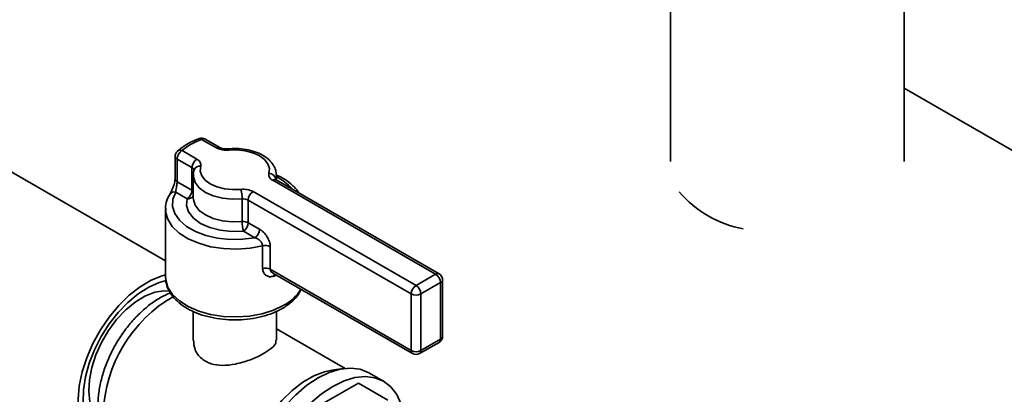
# Paper-space layout 'Blatt1' of a CAD drawing. Units: millimetres. Extents: x 0 to 8400, y 0 to 5940.
# Drawn here: x 6537 to 6679, y 2143 to 2197 of the extents above; entities that cross this region are included whole.
import ezdxf

# ---------------------------------------------------------------- set-up
doc = ezdxf.new("R2010")
doc.units = ezdxf.units.MM

psp = doc.layouts.new('Blatt1')

# ---------------------------------------------------------------- linework, layer by layer
at = {"color": 7, "linetype": 'Continuous', "lineweight": 35, "ltscale": 20}
for p, q in [((6631.2, 2262.04), (6631.2, 2176.91)), ((6664.9, 2176.91), (6664.9, 2262.04)), ((6688.09, 2174.14), (6664.9, 2187.53)), ((6558.29, 2162.55), (6527.2, 2180.5)), ((6565.64, 2178.89), (6563.49, 2180.12)), ((6566.14, 2178.94), (6563.99, 2180.17)), ((6559.67, 2177.68), (6559.67, 2174.41)), ((6560.67, 2178.49), (6562.81, 2177.25)), ((6562.1, 2176.03), (6559.96, 2177.27)), ((6559.96, 2177.27), (6559.96, 2174)), ((6562.1, 2172.76), (6562.1, 2176.03)), ((6562.29, 2174.91), (6562.29, 2171.64)), ((6574.29, 2174.95), (6574.19, 2174.3)), ((6574.29, 2174.23), (6574.29, 2174.91)), ((6559.96, 2174), (6562.1, 2172.76)), ((6597.28, 2160.62), (6573.76, 2174.2)), ((6597.78, 2160.67), (6574.26, 2174.25)), ((6561.4, 2171.54), (6559.76, 2172.49)), ((6570.93, 2172.56), (6594.45, 2158.99)), ((6569.34, 2168.23), (6569.34, 2171.5)), ((6593.74, 2157.77), (6570.23, 2171.34)), ((6570.23, 2171.34), (6570.23, 2168.07)), ((6558.29, 2170.01), (6558.29, 2160.21)), ((6558.29, 2169.79), (6558.29, 2170.01)), ((6570.23, 2168.07), (6571.87, 2167.13)), ((6571.16, 2165.9), (6569.52, 2166.85)), ((6572.3, 2161.46), (6572.3, 2164.72)), ((6573.41, 2164.6), (6573.41, 2161.34)), ((6573.41, 2161.34), (6593.74, 2149.6)), ((6573.77, 2160.79), (6593.95, 2149.14)), ((6594.45, 2158.99), (6597.28, 2160.62)), ((6574.29, 2160.49), (6573.95, 2160.36)), ((6597.98, 2159.4), (6595.16, 2157.77)), ((6597.98, 2151.23), (6597.98, 2159.4)), ((6598.28, 2151.64), (6598.28, 2159.81)), ((6593.74, 2149.6), (6593.74, 2157.77)), ((6595.16, 2157.77), (6595.16, 2149.6)), ((6562.29, 2155.26), (6562.29, 2151.08)), ((6574.29, 2151.08), (6574.29, 2155.24)), ((6584.21, 2147.01), (6574.29, 2152.74)), ((6594.95, 2149.14), (6597.78, 2150.77)), ((6595.16, 2149.6), (6597.98, 2151.23)), ((6584, 2146.98), (6582.3, 2146.75)), ((6589.75, 2145.14), (6587.63, 2146.36)), ((6586.12, 2144.88), (6578.73, 2140.62)), ((6590.36, 2142.43), (6586.12, 2144.88))]:
    psp.add_line(p, q, dxfattribs=at)
at = {"color": 7, "linetype": 'Continuous', "lineweight": 35, "ltscale": 20, "flags": 128}
for points in [[(6567.4, 2178.57), (6567.37, 2178.66), (6567.34, 2178.72), (6567.31, 2178.75), (6567.3, 2178.75)], [(6573.21, 2175.22), (6573.28, 2175.91), (6573.06, 2176.59), (6572.56, 2177.22), (6571.82, 2177.77), (6570.88, 2178.19), (6569.78, 2178.48), (6568.6, 2178.61), (6567.4, 2178.57)], [(6563.36, 2176.24), (6563.3, 2175.54), (6563.51, 2174.86), (6564.01, 2174.23), (6564.75, 2173.69), (6565.69, 2173.26), (6566.79, 2172.97), (6567.97, 2172.85), (6569.17, 2172.89)], [(6569.34, 2171.5), (6567.9, 2171.45), (6566.49, 2171.61), (6565.18, 2171.95), (6564.04, 2172.46), (6563.15, 2173.11), (6562.56, 2173.87), (6562.3, 2174.69), (6562.29, 2174.87)], [(6559.76, 2172.49), (6559.35, 2171.46), (6559.31, 2170.42), (6559.64, 2169.39), (6560.31, 2168.42), (6561.31, 2167.54), (6562.6, 2166.8), (6564.11, 2166.22), (6565.79, 2165.83), (6567.58, 2165.65), (6569.39, 2165.67), (6571.16, 2165.9)], [(6569.52, 2166.85), (6567.84, 2166.79), (6566.19, 2166.97), (6564.66, 2167.37), (6563.34, 2167.97), (6562.3, 2168.73), (6561.61, 2169.62), (6561.3, 2170.57), (6561.4, 2171.54)], [(6562.29, 2171.64), (6562.3, 2171.42), (6562.56, 2170.61), (6563.15, 2169.85), (6564.04, 2169.19), (6565.18, 2168.68), (6566.49, 2168.34), (6567.9, 2168.19), (6569.34, 2168.23)], [(6572.3, 2164.72), (6570.48, 2164.38), (6568.57, 2164.24), (6566.65, 2164.32), (6564.8, 2164.6), (6563.07, 2165.09), (6561.53, 2165.75), (6560.25, 2166.58), (6559.26, 2167.53), (6558.6, 2168.57), (6558.3, 2169.66), (6558.29, 2169.79)], [(6550.84, 2135.19), (6549.72, 2135.36), (6548.52, 2135.86), (6547.49, 2136.68), (6546.67, 2137.79), (6546.09, 2139.16), (6545.75, 2140.76), (6545.66, 2142.55), (6545.83, 2144.48), (6546.25, 2146.49), (6546.92, 2148.55), (6547.8, 2150.59), (6548.89, 2152.56), (6550.15, 2154.42), (6551.55, 2156.1), (6553.05, 2157.58), (6554.62, 2158.8), (6556.22, 2159.75), (6557.79, 2160.39), (6558.29, 2160.53)], [(6558.38, 2159.69), (6557.37, 2159.41), (6555.86, 2158.75), (6554.34, 2157.78), (6552.86, 2156.55), (6551.45, 2155.09), (6550.15, 2153.43), (6549, 2151.62), (6548.03, 2149.71), (6547.26, 2147.75), (6546.72, 2145.8), (6546.43, 2143.91), (6546.38, 2142.13), (6546.58, 2140.51)], [(6558.29, 2160.21), (6558.31, 2159.8), (6558.63, 2158.72), (6559.29, 2157.69), (6560.28, 2156.75), (6561.56, 2155.94), (6563.08, 2155.28), (6564.79, 2154.8), (6566.63, 2154.52), (6568.52, 2154.44), (6570.41, 2154.57), (6572.22, 2154.91), (6573.89, 2155.43), (6575.36, 2156.13)], [(6547.38, 2142.17), (6547.21, 2143.69), (6547.29, 2145.36), (6547.64, 2147.14), (6548.23, 2148.96), (6549.04, 2150.77), (6550.06, 2152.48), (6551.23, 2154.06), (6552.53, 2155.45), (6553.91, 2156.59), (6555.32, 2157.46), (6556.72, 2158.01), (6558.05, 2158.24), (6559.01, 2158.18)], [(6569.35, 2128.98), (6569.48, 2130.87), (6569.87, 2132.86), (6570.5, 2134.89), (6571.36, 2136.91), (6572.43, 2138.87), (6573.68, 2140.7), (6575.06, 2142.37), (6576.55, 2143.82), (6578.11, 2145.02), (6579.69, 2145.93), (6581.24, 2146.53), (6582.3, 2146.75)], [(6569.95, 2127.7), (6570.07, 2129.64), (6570.45, 2131.68), (6571.08, 2133.78), (6571.93, 2135.87), (6572.98, 2137.91), (6574.22, 2139.84), (6575.6, 2141.62), (6577.11, 2143.2), (6578.69, 2144.56), (6580.31, 2145.64), (6581.93, 2146.43), (6583.51, 2146.9), (6585.01, 2147.05), (6586.4, 2146.87), (6587.63, 2146.36)], [(6572.07, 2126.47), (6572.2, 2128.42), (6572.58, 2130.46), (6573.2, 2132.55), (6574.05, 2134.64), (6575.1, 2136.68), (6576.34, 2138.61), (6577.72, 2140.39), (6579.23, 2141.98), (6580.81, 2143.33), (6582.43, 2144.41), (6584.05, 2145.2), (6585.63, 2145.68), (6587.13, 2145.82), (6588.52, 2145.64), (6589.75, 2145.14), (6590.81, 2144.32), (6591.66, 2143.21), (6592.28, 2141.84), (6592.46, 2141.22)]]:
    psp.add_lwpolyline(points, dxfattribs=at)
at = {"color": 7, "linetype": 'Continuous', "lineweight": 35, "ltscale": 400}
for centre, radius, start, end in [((6566.22, 2172.14), 8.43, 108.8321, 131.1625), ((6563.49, 2179.31), 1, 60.0027, 109.9499), ((6563.22, 2179.91), 0.346, 38.4498, 101.8118), ((6563.79, 2179.72), 0.503, 65.6929, 125.6176), ((6560.67, 2177.68), 1, 132.5558, 180), ((6560.16, 2177.72), 0.493, 184.9965, 246.3237), ((6561.49, 2177.2), 1.54, 122.6055, 177.3945), ((6560.39, 2177.91), 0.645, 64.8863, 128.5928), ((6565.93, 2178.48), 0.503, 65.8836, 125.6009), ((6567.04, 2181.57), 3.02, 242.4537, 277.0066), ((6563.64, 2175.96), 1.54, 122.6055, 177.3945), ((6563.21, 2175.38), 0.872, 79.9892, 157.1739), ((6562.47, 2176.41), 0.91, 348.8929, 68.1711), ((6561.89, 2175.57), 0.511, 6.0303, 65.074), ((6574.1, 2175.04), 0.91, 168.8929, 248.1711), ((6573.17, 2174.19), 1.03, 6.2912, 87.6867), ((6560.16, 2174.45), 0.493, 184.9965, 246.3237), ((6574.05, 2173.79), 0.503, 65.6929, 125.6176), ((6571.49, 2168.89), 6.45, 39.1609, 64.3297), ((6559.54, 2171.72), 0.793, 74.4886, 145.3252), ((6560.57, 2172.83), 1.54, 302.6055, 357.3945), ((6561.75, 2172.13), 0.723, 42.2523, 60.8809), ((6569.54, 2169.88), 3.02, 62.4537, 97.0066), ((6563.8, 2171.5), 5.54, 0.0159, 14.4889), ((6571.76, 2171.27), 1.54, 122.6055, 177.3945), ((6644.67, 2183.01), 16.11, 220.6451, 259.3603), ((6561.54, 2172.43), 0.906, 260.6908, 325.1441), ((6569.53, 2170), 1.51, 62.4537, 97.0066), ((6569.53, 2166.73), 1.51, 62.4537, 97.0066), ((6574.88, 2168.24), 5.54, 180.0159, 194.4889), ((6568.69, 2168.14), 1.54, 302.6055, 357.3945), ((6570.33, 2167.2), 1.54, 302.6055, 357.3945), ((6572.7, 2163.21), 1.56, 62.8754, 104.7193), ((6572.7, 2159.95), 1.56, 62.8754, 104.7193), ((6574.66, 2160.38), 0.711, 157.6676, 182.3863), ((6597.57, 2160.21), 0.503, 65.6929, 125.6176), ((6596.45, 2159.33), 1.54, 2.6055, 57.3945), ((6597.28, 2159.81), 1, 0, 60.0027), ((6597.78, 2159.86), 0.503, 294.3747, 354.3052), ((6572.47, 2161.64), 6.22, 297.67, 329.2515), ((6595.28, 2157.7), 1.54, 122.6055, 177.3945), ((6594.45, 2159.13), 1.54, 242.6097, 297.3903), ((6593.62, 2157.7), 1.54, 2.6055, 57.3945), ((6569.62, 2139.8), 20.34, 119.9661, 177.8784), ((6597.28, 2151.64), 1, 299.9973, 0), ((6597.49, 2151.18), 0.493, 305.0133, 6.2988), ((6597.78, 2151.69), 0.503, 294.3747, 354.3052), ((6594.45, 2150.96), 1.54, 242.6097, 297.3903), ((6594.23, 2149.55), 0.493, 173.7012, 234.9867), ((6594.67, 2149.55), 0.493, 305.0133, 6.2988), ((6594.45, 2150.01), 1, 240.0027, 299.9973)]:
    psp.add_arc(centre, radius, start, end, dxfattribs=at)
at = {"color": 7, "linetype": 'Continuous', "lineweight": 35, "ltscale": 20}
for points, knots in [([(6563.15, 2180.25), (6562.89, 2180.14), (6562.11, 2179.84), (6561.01, 2179.25), (6560.32, 2178.68), (6559.99, 2178.41)], [0, 0, 0, 0, 0.21758, 0.63063, 1, 1, 1, 1]), ([(6567.3, 2178.75), (6567.21, 2178.74), (6566.97, 2178.72), (6566.62, 2178.76), (6566.31, 2178.85), (6566.19, 2178.91), (6566.14, 2178.94)], [0, 0, 0, 0, 0.214918, 0.518517, 0.788245, 1, 1, 1, 1]), ([(6574.25, 2174.96), (6574.24, 2175.18), (6574.23, 2175.71), (6573.84, 2176.48), (6573.21, 2177.23), (6572.31, 2177.87), (6571.2, 2178.37), (6569.91, 2178.69), (6568.58, 2178.83), (6567.71, 2178.77), (6567.3, 2178.75)], [0, 0, 0, 0, 0.087539, 0.208652, 0.332465, 0.463549, 0.600353, 0.738495, 0.876197, 1, 1, 1, 1]), ([(6562.41, 2175.71), (6562.35, 2175.52), (6562.27, 2175.23), (6562.31, 2174.94), (6562.32, 2174.85)], [0, 0, 0, 0, 0.691445, 1, 1, 1, 1]), ([(6577.56, 2172.34), (6577.35, 2172.65), (6576.89, 2173.3), (6575.85, 2174.13), (6574.97, 2174.7), (6574.4, 2174.93), (6574.32, 2174.96)], [0, 0, 0, 0, 0.289796, 0.615094, 0.948376, 1, 1, 1, 1]), ([(6559.66, 2174.4), (6559.66, 2174.37), (6559.67, 2174.26), (6559.62, 2173.98), (6559.52, 2173.57), (6559.35, 2173.09), (6559.13, 2172.61), (6558.97, 2172.29), (6558.9, 2172.19), (6558.89, 2172.18)], [0, 0, 0, 0, 0.061087, 0.188919, 0.340009, 0.518928, 0.728919, 0.973826, 1, 1, 1, 1]), ([(6559.96, 2174), (6559.96, 2173.95), (6559.95, 2173.8), (6559.91, 2173.5), (6559.84, 2173.13), (6559.77, 2172.77), (6559.76, 2172.58), (6559.76, 2172.49)], [0, 0, 0, 0, 0.10897, 0.298677, 0.504636, 0.742531, 1, 1, 1, 1]), ([(6574.26, 2174.25), (6574.22, 2174.27), (6574.15, 2174.33), (6574.15, 2174.33), (6574.15, 2174.33)], [0, 0, 0, 0, 0.52495, 1, 1, 1, 1]), ([(6558.89, 2172.17), (6558.79, 2171.97), (6558.49, 2171.4), (6558.26, 2170.58), (6558.31, 2169.97), (6558.33, 2169.75)], [0, 0, 0, 0, 0.2693735, 0.7376729, 1, 1, 1, 1]), ([(6573.41, 2164.6), (6573.41, 2164.68), (6573.4, 2164.94), (6573.26, 2165.46), (6572.92, 2166.13), (6572.43, 2166.74), (6572.05, 2167), (6571.87, 2167.13)], [0, 0, 0, 0, 0.081808, 0.28802, 0.513368, 0.757019, 1, 1, 1, 1]), ([(6571.16, 2165.9), (6571.3, 2165.85), (6571.59, 2165.75), (6571.95, 2165.47), (6572.2, 2165.15), (6572.29, 2164.89), (6572.3, 2164.76), (6572.3, 2164.72)], [0, 0, 0, 0, 0.268904, 0.520613, 0.737485, 0.926233, 1, 1, 1, 1]), ([(6572.3, 2161.46), (6572.31, 2161.36), (6572.33, 2161.07), (6572.52, 2160.66), (6572.91, 2160.34), (6573.41, 2160.21), (6573.77, 2160.31), (6573.95, 2160.36)], [0, 0, 0, 0, 0.125329, 0.351378, 0.575986, 0.790078, 1, 1, 1, 1]), ([(6573.77, 2160.8), (6573.71, 2160.84), (6573.55, 2160.93), (6573.43, 2161.14), (6573.41, 2161.29), (6573.41, 2161.34)], [0, 0, 0, 0, 0.330351, 0.766469, 1, 1, 1, 1]), ([(6558.33, 2160.12), (6558.33, 2159.91), (6558.32, 2159.33), (6558.67, 2158.39), (6559.3, 2157.38), (6560.22, 2156.45), (6561.39, 2155.64), (6562.8, 2154.97), (6564.38, 2154.46), (6566.09, 2154.13), (6567.86, 2153.99), (6569.64, 2154.04), (6571.38, 2154.28), (6573.03, 2154.7), (6574.27, 2155.2), (6575.18, 2155.68), (6576.03, 2156.22), (6576.93, 2157), (6577.6, 2157.8), (6577.8, 2158.32), (6577.84, 2158.44)], [0, 0, 0, 0, 0.032939, 0.0915252, 0.150663, 0.2116892, 0.2745831, 0.3384601, 0.4024669, 0.4663166, 0.5300282, 0.5937009, 0.6574482, 0.7213731, 0.7856115, 0.8160444, 0.8503173, 0.9151751, 0.9798639, 1, 1, 1, 1]), ([(6559, 2157.94), (6558.52, 2157.72), (6557.51, 2157.27), (6556.02, 2156.26), (6554.55, 2155), (6553.18, 2153.53), (6551.95, 2151.9), (6550.86, 2150.13), (6549.96, 2148.27), (6549.25, 2146.36), (6548.77, 2144.44), (6548.55, 2142.85), (6548.53, 2141.94), (6548.52, 2141.64)], [0, 0, 0, 0, 0.086536, 0.1822759, 0.2787418, 0.3749505, 0.4707891, 0.5664211, 0.6621171, 0.7581136, 0.854711, 0.9522203, 1, 1, 1, 1]), ([(6562.32, 2151.08), (6562.36, 2150.62), (6562.44, 2149.64), (6563.38, 2148.37), (6564.81, 2147.6), (6566.52, 2147.37), (6568.43, 2147.59), (6570.42, 2148.17), (6571.79, 2148.78), (6572.41, 2149.12), (6572.53, 2149.19)], [0, 0, 0, 0, 0.1279311, 0.2756757, 0.4108503, 0.5380143, 0.6733925, 0.8205783, 0.9658255, 1, 1, 1, 1]), ([(6572.53, 2149.19), (6572.93, 2149.45), (6573.74, 2149.98), (6574.27, 2150.6), (6574.22, 2150.96), (6574.21, 2151.08)], [0, 0, 0, 0, 0.40223, 0.803681, 1, 1, 1, 1])]:
    psp.add_open_spline(points, degree=3, knots=knots, dxfattribs=at)

doc.saveas('drawing.dxf')
